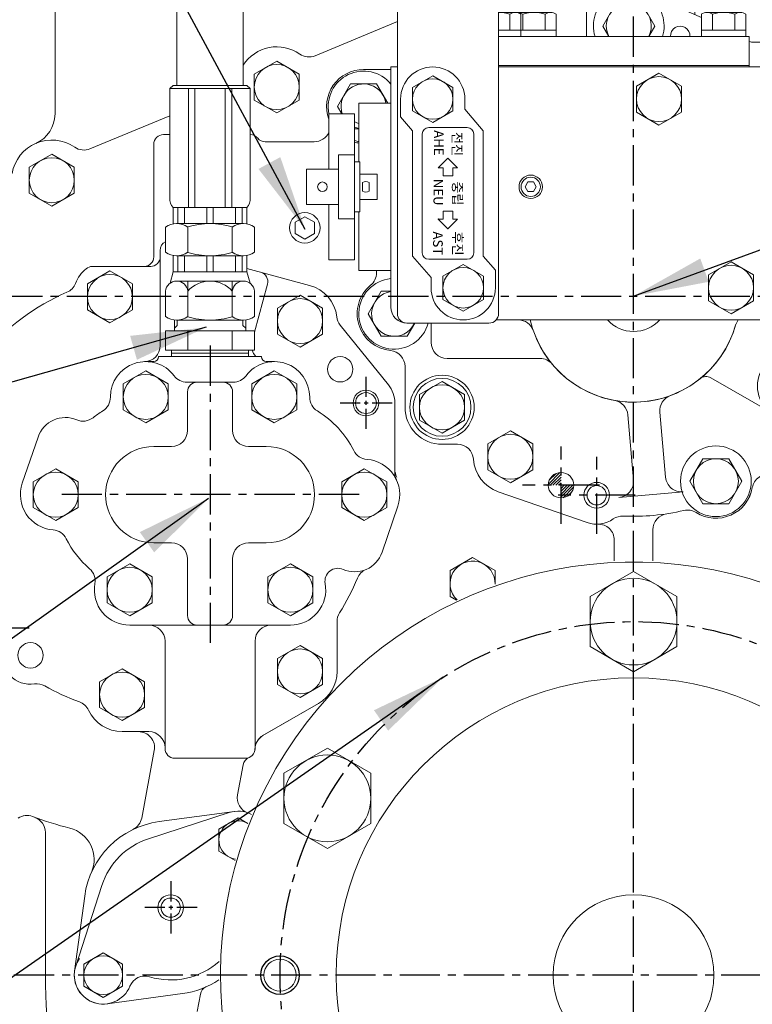
# Model space of a CAD drawing. Extents: x 0 to 4019, y -20 to 2868.
# Drawn here: x 3029 to 3257, y 1094 to 1401 of the extents above; entities that cross this region are included whole.
import ezdxf

# ---------------------------------------------------------------- set-up
doc = ezdxf.new("R2010")
doc.units = 0
doc.header["$LTSCALE"] = 10
doc.header["$MEASUREMENT"] = 0
doc.linetypes.add('CENTER', pattern=[2, 1.25, -0.25, 0.25, -0.25])
doc.layers.get('0').update_dxf_attribs({"linetype": 'CONTINUOUS', "lineweight": 20})
doc.layers.get('DEFPOINTS').update_dxf_attribs({"linetype": 'CONTINUOUS'})
for name, color, linetype in [('1', 1, 'CENTER'), ('4', 4, 'CONTINUOUS'), ('DIM', 6, 'CONTINUOUS')]:
    doc.layers.add(name, color=color, linetype=linetype)
doc.styles.add('GHS', font='romans', dxfattribs={"bigfont": 'ghs'})
doc.dimstyles.new('A1', dxfattribs={"dimtxt": 5, "dimasz": 3.5, "dimexe": 2, "dimexo": 0.7, "dimgap": 2, "dimtad": 1, "dimtoh": 1, "dimdsep": 46, "dimtxsty": 'Standard', "dimcen": 0, "dimclrd": 2, "dimclre": 2, "dimclrt": 6, "dimaunit": 1, "dimadec": 0, "dimazin": 0, "dimtp": 0.02, "dimtfac": 0.65, "dimtdec": 3, "dimtmove": 0, "dimatfit": 3, "dimfxl": 0, "dimtolj": 1, "dimarcsym": 0})

# ---------------------------------------------------------------- blocks, each defined once
blk = doc.blocks.new('*D39')
at = {"layer": 'DEFPOINTS', "color": 0}
for p in [(3220.3, 1738.38), (3220.3, 1595.67), (2945.3, 1340.78)]:
    blk.add_point(p, dxfattribs=at)
at = {"layer": 'DIM', "color": 2, "lineweight": -2}
for p, q in [((2945.3, 1341.48), (2945.3, 1743.38)), ((3220.3, 1596.37), (3220.3, 1743.38)), ((2968.8, 1738.38), (3196.8, 1738.38))]:
    blk.add_line(p, q, dxfattribs=at)
at = {"layer": 'DIM', "color": 2}
for points in [[(2968.8, 1742.29), (2968.8, 1734.46), (2945.3, 1738.38)], [(3196.8, 1742.29), (3196.8, 1734.46), (3220.3, 1738.38)]]:
    blk.add_solid(points, dxfattribs=at)
at = {"layer": 'DIM', "color": 6, "insert": (3082.8, 1758.38), "char_height": 24, "attachment_point": 5, "style": 'GHS'}
blk.add_mtext('\\A1;275', dxfattribs=at)
blk = doc.blocks.new('*D40')
at = {"layer": 'DEFPOINTS', "color": 0}
for p in [(3430.3, 1738.38), (3220.3, 1595.67), (3430.3, 1255.28)]:
    blk.add_point(p, dxfattribs=at)
at = {"layer": 'DIM', "color": 2, "lineweight": -2}
for p, q in [((3220.3, 1596.37), (3220.3, 1743.38)), ((3430.3, 1255.98), (3430.3, 1743.38)), ((3243.8, 1738.38), (3406.8, 1738.38))]:
    blk.add_line(p, q, dxfattribs=at)
at = {"layer": 'DIM', "color": 2}
for points in [[(3243.8, 1742.29), (3243.8, 1734.46), (3220.3, 1738.38)], [(3406.8, 1742.29), (3406.8, 1734.46), (3430.3, 1738.38)]]:
    blk.add_solid(points, dxfattribs=at)
at = {"layer": 'DIM', "color": 6, "insert": (3325.3, 1758.38), "char_height": 24, "attachment_point": 5, "style": 'GHS'}
blk.add_mtext('\\A1;210', dxfattribs=at)
blk = doc.blocks.new('A$C4203')
blk.add_lwpolyline([(12.68, 11.02), (6.38, 14.66), (0.08, 11.02), (0.08, 3.75), (6.38, 0.11), (12.68, 3.75)], close=True)
blk.add_circle((6.38, 7.39), 6.3)
blk = doc.blocks.new('변환밸브그룹')
for p, q in [((9633.65, 242.37), (9701.15, 242.37)), ((9628.65, 217.37), (9628.65, 237.37)), ((9706.15, 22.97), (9706.15, 237.37)), ((9633.58, 228.72), (9669.12, 228.72)), ((9644.95, 228.72), (9644.95, 216.02)), ((9657.75, 228.72), (9657.75, 216.02)), ((9647.45, 223.87), (9655.25, 223.87)), ((9647.45, 223.87), (9647.45, 220.87)), ((9655.25, 223.87), (9655.25, 220.87)), ((9647.45, 220.87), (9655.25, 220.87)), ((9633.58, 216.02), (9669.12, 216.02)), ((9633.65, 212.37), (9660.35, 212.37)), ((9634.05, 212.37), (9660.15, 212.37)), ((9665.15, 207.37), (9665.15, 153.36)), ((9672.84, 126.94), (9666.96, 143.1)), ((9674.65, 116.68), (9674.65, 22.97)), ((9784.15, 109.12), (9784.15, 99.67)), ((9672.65, 24.97), (9672.65, 99.67)), ((9674.65, 99.67), (9672.65, 99.67)), ((9706.15, 100.12), (9784.15, 100.12)), ((9791.15, 99.67), (9791.15, 90.37)), ((9675.65, 89.67), (9675.65, 84.17)), ((9695.65, 89.67), (9695.65, 86.49)), ((9829.65, 90.37), (9791.15, 90.37)), ((9791.15, 90.37), (9791.15, 20.97)), ((9838.1, 90.37), (9829.65, 90.37)), ((9662.7, 88.37), (9672.65, 88.37)), ((9701.4, 79.82), (9695.65, 86.49)), ((9653.35, 67.87), (9653.35, 85.09)), ((9653.35, 85.09), (9661.35, 85.09)), ((9661.35, 39.64), (9661.35, 85.09)), ((9679.4, 79.82), (9675.65, 84.17)), ((9679.4, 79.82), (9679.4, 40.82)), ((9696.4, 80.82), (9684.4, 80.82)), ((9701.4, 79.82), (9701.4, 40.82)), ((9682.4, 78.82), (9682.4, 41.82)), ((9698.4, 78.82), (9698.4, 41.82)), ((9656.35, 52.37), (9656.35, 72.37)), ((9656.35, 72.37), (9661.35, 72.37)), ((9690.4, 71.32), (9687.4, 68.32)), ((9693.4, 68.32), (9690.4, 71.32)), ((9646.35, 67.87), (9656.35, 67.87)), ((9646.35, 56.87), (9646.35, 67.87)), ((9662.95, 70.12), (9661.35, 70.12)), ((9662.95, 54.62), (9662.95, 70.12)), ((9688.9, 68.32), (9687.4, 68.32)), ((9688.9, 68.32), (9688.9, 65.82)), ((9691.9, 68.32), (9691.9, 65.82)), ((9693.4, 68.32), (9691.9, 68.32)), ((9668.35, 66.32), (9662.95, 66.32)), ((9668.35, 58.42), (9668.35, 66.32)), ((9691.9, 65.82), (9688.9, 65.82)), ((9663.8, 63.68), (9663.8, 61.05)), ((9665.9, 63.68), (9665.9, 61.05)), ((9668.35, 58.42), (9662.95, 58.42)), ((9646.35, 56.87), (9656.35, 56.87)), ((9653.35, 39.64), (9653.35, 56.87)), ((9656.35, 52.37), (9661.35, 52.37)), ((9662.95, 54.62), (9661.35, 54.62)), ((9690.4, 49.32), (9687.4, 52.32)), ((9688.9, 52.32), (9687.4, 52.32)), ((9688.9, 52.32), (9688.9, 54.82)), ((9691.9, 54.82), (9688.9, 54.82)), ((9693.4, 52.32), (9690.4, 49.32)), ((9691.9, 52.32), (9691.9, 54.82)), ((9693.4, 52.32), (9691.9, 52.32)), ((9685.15, 34.15), (9679.4, 40.82)), ((9705.15, 36.47), (9701.4, 40.82)), ((9653.35, 39.64), (9661.35, 39.64)), ((9696.4, 39.82), (9684.4, 39.82)), ((9662.7, 36.37), (9672.65, 36.37)), ((9685.15, 30.97), (9685.15, 34.15)), ((9705.15, 30.97), (9705.15, 36.47)), ((9838.1, 36.37), (9829.65, 36.37)), ((9677.65, 19.97), (9701.15, 19.97)), ((9677.65, 19.97), (9703.15, 19.97))]:
    blk.add_line(p, q)
at = {"ltscale": 0.5}
for p, q in [((9638.05, 226.83), (9638.05, 222.97)), ((9639.25, 226.83), (9639.25, 222.97)), ((9663.45, 226.83), (9663.45, 222.97)), ((9664.65, 226.83), (9664.65, 222.97)), ((9634.19, 222.97), (9638.05, 222.97)), ((9634.19, 221.77), (9638.05, 221.77)), ((9638.05, 221.77), (9638.05, 217.91)), ((9639.25, 222.97), (9643.11, 222.97)), ((9639.25, 221.77), (9639.25, 217.91)), ((9639.25, 221.77), (9643.11, 221.77)), ((9659.59, 222.97), (9663.45, 222.97)), ((9659.59, 221.77), (9663.45, 221.77)), ((9663.45, 221.77), (9663.45, 217.91)), ((9664.65, 222.97), (9668.51, 222.97)), ((9664.65, 221.77), (9668.51, 221.77)), ((9664.65, 221.77), (9664.65, 217.91))]:
    blk.add_line(p, q, dxfattribs=at)
at = {"ltscale": 15}
for p, q in [((9711.34, 116.62), (9706.15, 116.62)), ((9722.34, 116.62), (9711.95, 116.62)), ((9781.34, 116.62), (9770.95, 116.62)), ((9709.61, 116.11), (9709.61, 111.12)), ((9713.08, 116.07), (9713.08, 109.12)), ((9713.68, 116.07), (9713.68, 111.12)), ((9720.61, 116.11), (9720.61, 111.12)), ((9724.08, 116.07), (9724.08, 109.12)), ((9769.22, 116.07), (9769.22, 109.12)), ((9772.68, 116.07), (9772.68, 111.12)), ((9779.61, 116.11), (9779.61, 111.12)), ((9783.08, 116.07), (9783.08, 109.12)), ((9713.08, 111.12), (9706.15, 111.12)), ((9724.08, 111.12), (9713.08, 111.12)), ((9783.08, 111.12), (9769.22, 111.12)), ((9706.15, 109.12), (9784.15, 109.12)), ((9706.15, 99.67), (9791.15, 99.67)), ((9829.65, 20.97), (9829.65, 90.37)), ((9830.1, 36.37), (9830.1, 90.37)), ((9838.1, 36.37), (9838.1, 90.37)), ((9662.7, 70.12), (9662.7, 88.37)), ((9845.05, 87.29), (9838.1, 87.29)), ((9840.1, 73.44), (9840.1, 87.29)), ((9845.05, 83.83), (9840.1, 83.83)), ((9845.6, 75.17), (9845.6, 85.56)), ((9845.09, 76.9), (9840.1, 76.9)), ((9845.05, 73.44), (9838.1, 73.44)), ((9662.7, 36.37), (9662.7, 54.62)), ((9845.05, 51.29), (9838.1, 51.29)), ((9840.1, 37.44), (9840.1, 51.29)), ((9845.6, 39.17), (9845.6, 49.56)), ((9845.05, 47.83), (9840.1, 47.83)), ((9845.09, 40.9), (9840.1, 40.9)), ((9845.05, 37.44), (9838.1, 37.44)), ((9705.38, 20.97), (9829.65, 20.97))]:
    blk.add_line(p, q, dxfattribs=at)
for points in [[(9763.05, 93.71), (9756.05, 97.75), (9749.05, 93.71), (9749.05, 85.62), (9756.05, 81.58), (9763.05, 85.62)], [(9715.28, 63.87), (9714.42, 62.37), (9715.28, 60.87), (9717.01, 60.87), (9717.88, 62.37), (9717.01, 63.87)], [(9785.45, 35.01), (9778.45, 39.05), (9771.45, 35.01), (9771.45, 26.92), (9778.45, 22.88), (9785.45, 26.92)]]:
    blk.add_lwpolyline(points, close=True)
for centre, radius in [((9638.65, 222.37), 4.5), ((9664.05, 222.37), 4.5), ((9756.05, 89.67), 7), ((9716.15, 62.37), 3.65), ((9716.15, 62.37), 3), ((9778.45, 30.97), 7)]:
    blk.add_circle(centre, radius)
blk.add_circle((9651.35, 62.37), 1.5, dxfattribs=at)
for centre, radius, start, end in [((9633.65, 237.37), 5, 90, 180), ((9701.15, 237.37), 5, 0, 90), ((9649.35, 222.37), 17, 158.0665, 201.9335), ((9653.35, 222.37), 17, 338.0665, 21.9335), ((9633.65, 217.37), 5, 180, 270), ((9660.15, 207.37), 5, 0, 90), ((9695.15, 153.36), 30, 180, 200), ((9644.65, 116.68), 30, 0, 20), ((9685.65, 89.67), 10, 360, 180), ((9684.4, 78.82), 2, 90, 180), ((9696.4, 78.82), 2, 0, 90), ((9664.85, 62.37), 1.68, 51.3302, 128.6698), ((9664.85, 62.37), 1.68, 231.3302, 308.6698), ((9684.4, 41.82), 2, 180, 270), ((9696.4, 41.82), 2, 270, 0), ((9695.15, 30.97), 10, 180, 0), ((9677.65, 24.97), 5, 180, 270), ((9677.65, 22.97), 3, 180, 270), ((9703.15, 22.97), 3, 270, 0)]:
    blk.add_arc(centre, radius, start, end)
for centre, radius, start, end in [((9706.15, 104.62), 12, 73.2213, 90.0014), ((9711.34, 113.62), 3, 54.7356, 125.2644), ((9711.95, 113.62), 3, 54.7356, 95.813), ((9717.15, 104.62), 12, 73.2213, 106.7787), ((9722.34, 113.62), 3, 54.7356, 125.2644), ((9770.95, 113.62), 3, 54.7356, 125.2644), ((9776.15, 104.62), 12, 73.2213, 106.7787), ((9781.34, 113.62), 3, 54.7356, 125.2644), ((9842.6, 85.56), 3, 324.7356, 35.2644), ((9833.6, 80.37), 12, 343.2213, 16.7787), ((9842.6, 75.17), 3, 324.7356, 35.2644), ((9842.6, 49.56), 3, 324.7356, 35.2644), ((9833.6, 44.37), 12, 343.2213, 16.7787), ((9842.6, 39.17), 3, 324.7356, 35.2644)]:
    blk.add_arc(centre, radius, start, end, dxfattribs=at)
at = {"color": 0, "linetype": 'ByBlock'}
for p in [(9687.4, 52.32), (9687.4, 52.32), (9690.4, 49.32)]:
    blk.add_point(p, dxfattribs=at)
at = {"layer": '1'}
for p, q in [((9638.65, 231.7), (9638.65, 213.03)), ((9664.05, 231.7), (9664.05, 213.03)), ((9627.89, 222.37), (9674.41, 222.37))]:
    blk.add_line(p, q, dxfattribs=at)
for p in [(9679.27, 82.28), (9688.77, 23.58)]:
    blk.add_blockref('A$C4203', p)
at = {"style": 'GHS'}
for s, p in [('AHE', (9686.06, 79.97)), ('전진', (9691.74, 79.43)), ('NEU', (9685.9, 64.86)), ('중립', (9691.89, 64.09)), ('AST', (9685.77, 48.48)), ('후진', (9691.93, 48.5))]:
    blk.add_text(s, height=3, rotation=270, dxfattribs=at).set_placement(p)
blk = doc.blocks.new('밸브홀더그룹')
for p, q in [((-67.6, 159.6), (-40.3, 159.6)), ((-40.3, 159.6), (-40.3, 138.35)), ((-27.1, 153.1), (-35.3, 153.1)), ((-22.48, 152.13), (-4.53, 144.25)), ((11.7, 136.6), (23.1, 136.6)), ((-109.6, 128.1), (-101.1, 128.1)), ((49.4, 126.6), (49.4, 120.6)), ((49.87, 126.6), (75.4, 126.6)), ((75.4, 126.6), (75.4, 120.6)), ((64.35, 117.6), (102.4, 117.6)), ((102.4, 117.6), (102.4, 63.6)), ((102.4, 117.6), (108.35, 117.6)), ((102.4, 117.6), (102.4, 63.6)), ((82.4, 114.6), (82.4, 104.6)), ((116.89, 115.37), (111.35, 115.37)), ((111.35, 103.83), (111.35, 115.37)), ((111.35, 114.6), (111.35, 66.6)), ((113.35, 103.83), (113.35, 115.37)), ((117.35, 105.27), (117.35, 113.93)), ((116.92, 112.49), (113.35, 112.49)), ((116.92, 106.71), (113.35, 106.71)), ((64.35, 102.6), (79.4, 102.6)), ((84.4, 102.6), (102.4, 102.6)), ((116.89, 103.83), (111.35, 103.83)), ((71.84, 78.6), (79.4, 78.6)), ((82.4, 76.6), (82.4, 66.6)), ((84.4, 78.6), (102.4, 78.6)), ((116.89, 77.37), (111.35, 77.37)), ((111.35, 65.83), (111.35, 77.37)), ((113.35, 65.83), (113.35, 77.37)), ((116.92, 74.49), (113.35, 74.49)), ((117.35, 67.27), (117.35, 75.93)), ((116.92, 68.71), (113.35, 68.71)), ((-105.6, 65.6), (-105.6, 64.83)), ((116.89, 65.83), (111.35, 65.83)), ((55.9, 63.6), (102.4, 63.6)), ((102.4, 63.6), (108.35, 63.6)), ((-88.6, 49.2), (-88.6, 43.2)), ((-68.36, 50.2), (-33.74, 50.2)), ((-17.46, 50.2), (6.96, 50.2)), ((48.4, 49.9), (48.4, 50.2)), ((16.87, 44.63), (34.22, 34.61)), ((18.31, 43.65), (18.31, 43.65)), ((-83.6, 38.2), (-54.73, 38.2)), ((-96.7, 23), (-96.7, 35.68)), ((-1.53, 32.15), (24.22, 17.29)), ((-17.42, 21.51), (-15.65, 1.25)), ((-27.39, 20.64), (-25.61, 0.38)), ((-85.2, 11.5), (-80.41, 11.5)), ((-67.72, -3.24), (-40.03, -12.85)), ((-30.16, -5.04), (-10.23, -3.29)), ((-30.16, -5.04), (-30.16, -5.04)), ((-10.23, -3.29), (-10.23, -3.29))]:
    blk.add_line(p, q)
for points in [[(-20.89, 138.35), (-19.02, 141.6), (-23.06, 148.6), (-31.14, 148.6), (-35.18, 141.6), (-33.31, 138.35)], [(-102.09, 117.6), (-105.56, 123.6), (-113.64, 123.6), (-117.68, 116.6), (-116.37, 114.33)], [(-112.4, 109.6), (-111.05, 109.6)], [(-101.1, 59.1), (-104.14, 59.1), (-108.18, 52.1), (-104.14, 45.1), (-96.06, 45.1), (-93.69, 49.2)], [(28.99, 50.2), (28.82, 49.9), (32.86, 42.9), (40.94, 42.9), (44.98, 49.9), (44.81, 50.2)]]:
    blk.add_lwpolyline(points)
for points in [[(31.36, 137.6), (27.32, 130.6), (31.36, 123.6), (39.44, 123.6), (43.48, 130.6), (39.44, 137.6)], [(29.9, 33.64), (22.9, 37.68), (15.9, 33.64), (15.9, 25.56), (22.9, 21.52), (29.9, 25.56)], [(-78.2, 27.04), (-85.2, 31.08), (-92.2, 27.04), (-92.2, 18.96), (-85.2, 14.92), (-78.2, 18.96)], [(-4.04, 7), (-8.08, 0), (-4.04, -7), (4.04, -7), (8.08, 0), (4.04, 7)]]:
    blk.add_lwpolyline(points, close=True)
for centre, radius in [((35.4, 130.6), 11), ((35.4, 130.6), 7), ((22.9, 29.6), 10), ((22.9, 29.6), 9), ((22.9, 29.6), 7), ((-85.2, 23), 10), ((-85.2, 23), 9), ((-85.2, 23), 7), ((0, 0), 11), ((0, 0), 7), ((-48.18, -1.22), 3.95), ((-37.08, -4.35), 3)]:
    blk.add_circle(centre, radius)
for centre, radius, start, end in [((-35.3, 158.1), 5, 180, 270), ((-27.1, 141.6), 11, 342.8152, 197.1848), ((-27.1, 141.6), 11.5, 66.2997, 90), ((-27.1, 141.6), 7, 332.336, 207.664), ((-11.1, 138.6), 3, 355.2198, 184.7802), ((35.4, 130.6), 11.5, 356.0454, 138.1897), ((23.1, 141.6), 5, 270, 318.1897), ((11.7, 141.6), 5, 254.9577, 270), ((49.87, 129.6), 3, 176.0454, 270), ((-109.6, 116.6), 11.5, 90, 200.0802), ((-109.6, 116.6), 11, 39.4006, 191.9196), ((-109.6, 116.6), 7, 8.2132, 198.939), ((46.4, 120.6), 3, 340.5288, 0), ((78.4, 120.6), 3, 180, 270), ((85.4, 114.6), 3, 90, 180), ((108.35, 114.6), 3, 0, 90), ((114.85, 113.93), 2.5, 324.7356, 35.2644), ((-109.6, 116.6), 5.5, 239.3852, 254.7141), ((107.35, 109.6), 10, 343.2213, 16.7787), ((-109.6, 116.6), 7, 246.4134, 258.045), ((-109.6, 116.6), 11, 255.2482, 262.4253), ((-109.6, 116.6), 11.5, 255.9032, 262.7565), ((79.4, 105.6), 3, 270, 0), ((84.4, 104.6), 2, 180, 270), ((114.85, 105.27), 2.5, 324.7356, 35.2644), ((79.4, 75.6), 3, 0, 90), ((84.4, 76.6), 2, 90, 180), ((114.85, 75.93), 2.5, 324.7356, 35.2644), ((107.35, 71.6), 10, 343.2213, 16.7787), ((114.85, 67.27), 2.5, 324.7356, 35.2644), ((-110.6, 64.83), 5, 309.5212, 0), ((85.4, 66.6), 3, 180, 270), ((108.35, 66.6), 3, 270, 0), ((-100.1, 52.1), 11, 95.2159, 344.7141), ((-100.1, 52.1), 11.5, 129.5212, 264.4353), ((-100.1, 52.1), 7, 98.2132, 335.5257), ((-61.52, 45.2), 5, 19.0453, 90), ((-25.6, 57.6), 11, 222.2779, 317.7221), ((10.94, 47.18), 5, 142.7869, 164.0789), ((36.9, 49.9), 11, 178.4372, 1.5628), ((36.9, 49.9), 7, 177.5437, 2.4563), ((36.9, 49.9), 11.5, 297.0566, 0), ((-25.6, 57.6), 33, 199.0453, 344.0789), ((-83.6, 43.2), 5, 180, 270), ((-101.7, 35.68), 5, 0, 84.4353), ((-54.73, 33.2), 5, 39.949, 90), ((44.41, 35.21), 5, 117.0566, 162.2609), ((-25.6, 57.6), 68.5, 304.7149, 342.2609), ((-25.6, 57.6), 33, 290.2575, 294.5381), ((-32.37, 20.21), 5, 5, 79.7425), ((-12.44, 21.95), 5, 110.2575, 185), ((-85.2, 23), 11.5, 179.9909, 270), ((-80.41, 6.5), 5, 3.8922, 90), ((-63.95, 7.62), 11.5, 183.8922, 250.8635), ((-30.59, -0.05), 5, 275, 5), ((-10.67, 1.69), 5, 185, 275), ((16.26, -2.82), 5, 124.7149, 170.1711), ((0, 0), 11.5, 237.7539, 350.1711), ((-25.6, 57.6), 68.5, 267.3088, 283.21), ((-8.8, -13.96), 5, 57.7539, 103.21), ((-37.08, -4.35), 9, 250.8635, 304.9942), ((-29.05, -15.82), 5, 87.3088, 124.9942)]:
    blk.add_arc(centre, radius, start, end)
at = {"ltscale": 15}
for centre, radius, start, end in [((19.37, 48.96), 5, 165.6206, 240.0013), ((31.72, 30.28), 5, 334.5175, 60.0013), ((-3.03, 29.56), 3, 60.0013, 128.8329), ((26.72, 21.62), 5, 240.0013, 325.4852)]:
    blk.add_arc(centre, radius, start, end, dxfattribs=at)
blk = doc.blocks.new('압력계(조합도 정면)')
h = blk.add_hatch()
h.set_pattern_fill('ANSI31', color=256, angle=360, style=0)
h.set_pattern_definition([(45, (-3223.84315, -1441.63362), (-0.0883883476, 0.0883883476), [])])
edge = h.paths.add_edge_path(flags=16)
edge.add_ellipse((-0.5, 109.08), major_axis=(-0.835, -0.835), ratio=0.676195, start_angle=0, end_angle=360)
edge = h.paths.add_edge_path()
edge.add_line((0.24, 111.05), (5.15, 116.44))
edge.add_line((5.15, 116.44), (6.9, 114.69))
edge.add_line((6.9, 114.69), (1.2, 109.48))
edge.add_ellipse((-0.81, 109.03), major_axis=(-1.71, -1.71), ratio=0.653578, start_angle=35.9811, end_angle=136.0377, ccw=False)
edge.add_line((-1.53, 106.99), (-13.18, 96.36))
edge.add_line((-13.18, 96.36), (-2.78, 107.75))
edge.add_ellipse((-0.81, 109.03), major_axis=(-1.71, -1.71), ratio=0.653578, start_angle=-153.8358, end_angle=-18.1831, ccw=False)
h = blk.add_hatch()
h.set_pattern_fill('ANSI31', color=256, angle=357.5254, style=0)
h.set_pattern_definition([(42.5253558, (-3223.84315, -1441.63362), (-0.084489552, 0.092122286), [])])
edge = h.paths.add_edge_path()
edge.add_ellipse((-0.55, 109.08), major_axis=(-0.425, -0.425), ratio=0.687222, start_angle=0, end_angle=360)
for p, q in [((-7.23, 124.16), (-5.49, 118.81)), ((-2.73, 125.14), (-2.15, 119.55)), ((1.86, 125.17), (1.28, 119.58)), ((6.37, 124.24), (4.63, 118.89)), ((-15.12, 119.54), (-11.36, 115.36)), ((-11.42, 122.26), (-8.6, 117.39)), ((10.58, 122.4), (7.77, 117.53)), ((14.32, 119.72), (10.56, 115.54)), ((0.24, 111.05), (5.15, 116.44)), ((5.15, 116.44), (6.9, 114.69)), ((1.2, 109.48), (6.9, 114.69)), ((-36.5, 108.04), (-36.5, 96.36)), ((-13.18, 96.36), (-2.78, 107.75)), ((35.49, 107.67), (35.49, 96.35)), ((-13.18, 96.36), (-1.53, 106.99)), ((-32, 77.54), (-32, 90.19)), ((31, 77.54), (31, 90.19)), ((-7.5, 75.2), (6.5, 75.2)), ((-7.5, 72.67), (-7.5, 75.2)), ((3.35, 73.54), (-4.35, 73.54)), ((6.5, 72.67), (6.5, 75.2)), ((-8, 67.19), (-8, 72.35)), ((-0.5, 72.35), (-0.5, 67.19)), ((7, 67.19), (7, 72.35)), ((-12.5, 59.1), (-12.5, 66.46)), ((-12.5, 32), (-12.5, 66.46)), ((11.5, 66), (-12.5, 66)), ((11.5, 66), (-12.5, 66)), ((11.5, 32), (11.5, 66.46)), ((-3.39, 42), (-1.94, 44.5)), ((0.94, 44.5), (-1.94, 44.5)), ((0.94, 44.5), (2.39, 42)), ((-3.39, 42), (-1.94, 39.5)), ((0.94, 39.5), (2.39, 42)), ((0.94, 39.5), (-1.94, 39.5)), ((11.5, 32), (-12.5, 32)), ((-9.5, 28), (-9.5, 32)), ((8.5, 28), (8.5, 32)), ((-14.36, 28), (13.36, 28)), ((-14.36, 28), (-14.36, 19.27)), ((7.5, 29), (-8.5, 29)), ((-7.43, 28), (-7.43, 16.23)), ((6.43, 28), (6.43, 16.94)), ((13.36, 28), (13.36, 7.7))]:
    blk.add_line(p, q)
at = {"color": 4}
for p, q in [((-8.5, 29), (-9.5, 30.73)), ((7.5, 29), (8.5, 30.73)), ((-8.5, 28), (-8.5, 29)), ((7.5, 28), (7.5, 29))]:
    blk.add_line(p, q, dxfattribs=at)
for radius in [4.75, 4]:
    blk.add_circle((-0.5, 42), radius)
for centre, radius, start, end in [((-33.5, 96.36), 3, 180, 215.7989), ((32.49, 96.35), 3, 324.1775, 0), ((-29, 77.54), 3, 180, 229.6975), ((28, 77.54), 3, 310.3025, 0), ((-4.25, 67.05), 6.5, 54.7407, 125.2593), ((3.25, 67.05), 6.5, 54.7407, 125.2593), ((-4.25, 72.5), 6.5, 234.7407, 305.2593), ((3.25, 72.5), 6.5, 234.7407, 305.2593)]:
    blk.add_arc(centre, radius, start, end)
for centre, major_axis, ratio in [((-0.5, 108.14), (36, 0), 0.694462), ((-0.5, 108.54), (30.78, 0), 0.701654), ((-0.5, 108.79), (26.95, 0), 0.73656), ((-0.5, 109.08), (-0.835, -0.835), 0.676195), ((-0.55, 109.08), (-0.425, -0.425), 0.687222)]:
    blk.add_ellipse(centre, major_axis=major_axis, ratio=ratio)
for start_param, end_param in [(-2.68494, -0.317354), (0.627989, 2.374306)]:
    blk.add_ellipse((-0.81, 109.03), major_axis=(-1.71, -1.71), ratio=0.653578, start_param=start_param, end_param=end_param)
for points, weights, knots in [([(-35.93, 94.6), (-32.92, 90.43), (-28.24, 87.17), (-27.28, 86.51), (-26.26, 85.89), (-20.56, 82.43), (-13.49, 80.69), (-7.18, 79.14), (-0.5, 79.14), (8.37, 79.14), (16.4, 81.82), (22.45, 83.85), (27.24, 87.17), (31.92, 90.42), (34.93, 94.59)], [0.997854664371, 0.988155426395, 1.00307488032, 0.996541852411, 0.991162126868, 0.962149842231, 0.966679391418, 0.970759042964, 1.00204834628, 0.960358743559, 0.965682073066, 0.969733970595, 1.00102338725, 0.985756740018, 0.994996657489], [1.825111, 1.825111, 1.825111, 2.132635, 2.132635, 2.202503, 2.202503, 2.579296, 2.579296, 2.918664, 2.918664, 3.364521, 3.364521, 3.703889, 3.703889, 4.010323, 4.010323, 4.010323]), ([(-10.24, 66), (-13.94, 66.67), (-17.4, 67.82), (-23.45, 69.85), (-28.24, 73.17), (-29.66, 74.16), (-30.94, 75.25)], [0.969855195922, 0.963382618859, 0.965682073066, 0.969733970595, 1.00102338725, 0.996329707237, 0.993952472545], [3.1719297, 3.1719297, 3.1719297, 3.3645212, 3.3645212, 3.7038891, 3.7038891, 3.7981011, 3.7981011, 3.7981011]), ([(9.24, 66), (12.94, 66.67), (16.4, 67.82), (22.45, 69.85), (27.24, 73.17), (28.66, 74.16), (29.94, 75.25)], [0.969855195922, 0.963382618859, 0.965682073066, 0.969733970595, 1.00102338725, 0.996329707237, 0.993952472545], [3.1719297, 3.1719297, 3.1719297, 3.3645212, 3.3645212, 3.7038891, 3.7038891, 3.7981011, 3.7981011, 3.7981011])]:
    blk.add_rational_spline(points, weights, degree=2, knots=knots)
at = {"layer": '1', "ltscale": 0.5}
for p, q in [((-0.5, 34.51), (-0.5, 49.49)), ((6.99, 42), (-7.99, 42)), ((6.99, 42), (-7.99, 42))]:
    blk.add_line(p, q, dxfattribs=at)
blk = doc.blocks.new('D280H 밸브홀더밸브그룹')
h = blk.add_hatch()
h.set_pattern_fill('ANSI31', color=14, scale=5)
h.set_pattern_definition([(45, (-9064.3213, 15615.2213), (-0.441941738, 0.441941738), [])])
h.paths.add_polyline_path([(9858, -221.37, 0.414214), (9854.05, -225.32), (9858, -225.32)])
h.paths.add_polyline_path([(9861.95, -225.32), (9858, -225.32), (9858, -228.45), (9860.41, -228.45, 0.232757)])
h.paths.add_polyline_path([(9860.41, -228.45), (9858, -228.45), (9858, -229.27, 0.1655)])
for p, q in [((9863.57, -56.7), (9840.19, -56.7)), ((9844.08, -64.59), (9844.08, -58.7)), ((9859.67, -64.56), (9859.67, -58.7)), ((9867.47, -64.7), (9867.47, -58.7)), ((9867.47, -64.7), (9838.58, -64.7))]:
    blk.add_line(p, q)
blk.add_lwpolyline([(9849.23, -212.44), (9842.23, -208.4), (9835.23, -212.44), (9835.23, -220.52), (9842.23, -224.56), (9849.23, -220.52)], close=True)
blk.add_circle((9842.23, -216.48), 7)
at = {"color": 4}
blk.add_circle((9869.1, -228.45), 4, dxfattribs=at)
for centre, radius, start, end in [((9840.19, -61.5), 4.8, 35.6662, 109.5941), ((9851.88, -72.89), 16.19, 61.2168, 118.7832), ((9863.57, -61.5), 4.8, 35.6662, 144.3338)]:
    blk.add_arc(centre, radius, start, end)
at = {"layer": '1', "linetype": 'CENTER'}
for p, q in [((9858, -237.32), (9858, -213.32)), ((9869.1, -240.45), (9869.1, -216.45)), ((9870, -225.32), (9846, -225.32)), ((9881.1, -228.45), (9857.1, -228.45))]:
    blk.add_line(p, q, dxfattribs=at)
for name, p in [('변환밸브그룹', (132.43, -194.87)), ('압력계(조합도 정면)', (9907.08, -95.2)), ('밸브홀더그룹', (9906.18, -224.1))]:
    blk.add_blockref(name, p)

msp = doc.modelspace()

# ---------------------------------------------------------------- linework, layer by layer
for p, q in [((3078.2266, 1380.0785), (3078.2266, 1516.2998)), ((3098.8266, 1380.0785), (3098.8266, 1516.2998)), ((3040.2966, 1371.2025), (3040.2966, 1423.2809)), ((3121.2046, 1389.3249), (3146.7966, 1399.9152)), ((3146.7966, 1399.9152), (3121.2046, 1389.3249)), ((3102.2966, 1383.6224), (3109.2966, 1387.6638)), ((3116.2966, 1383.6224), (3109.2966, 1387.6638)), ((3102.2966, 1375.5395), (3102.2966, 1383.6224)), ((3116.2966, 1375.5395), (3116.2966, 1383.6224)), ((3077.0266, 1380.0785), (3076.0266, 1379.0785)), ((3076.0266, 1345.0785), (3076.0266, 1379.0785)), ((3101.0266, 1379.0785), (3076.0266, 1379.0785)), ((3100.0266, 1380.0785), (3077.0266, 1380.0785)), ((3081.7909, 1342.0785), (3081.7909, 1379.0785)), ((3083.7909, 1342.0785), (3083.7909, 1379.0785)), ((3093.2622, 1342.0785), (3093.2622, 1379.0785)), ((3095.2622, 1342.0785), (3095.2622, 1379.0785)), ((3101.0266, 1379.0785), (3100.0266, 1380.0785)), ((3101.0266, 1345.0785), (3101.0266, 1379.0785)), ((3109.2966, 1371.498), (3102.2966, 1375.5395)), ((3109.2966, 1371.498), (3116.2966, 1375.5395)), ((3076.0266, 1370.6296), (3051.1748, 1360.3456)), ((3074.0266, 1364.7609), (3076.0266, 1364.7609)), ((3071.0266, 1361.7609), (3071.0266, 1326.5309)), ((3105.6942, 1362.5309), (3120.9261, 1362.5309)), ((3032.2966, 1354.6224), (3039.2966, 1358.6638)), ((3046.2966, 1354.6224), (3039.2966, 1358.6638)), ((3032.2966, 1346.5395), (3032.2966, 1354.6224)), ((3046.2966, 1346.5395), (3046.2966, 1354.6224)), ((3039.2966, 1342.498), (3032.2966, 1346.5395)), ((3039.2966, 1342.498), (3046.2966, 1346.5395)), ((3100.0266, 1342.0785), (3077.0266, 1342.0785)), ((3077.0266, 1336.9754), (3077.0266, 1342.0785)), ((3078.5533, 1337.0785), (3078.5533, 1342.0785)), ((3080.5533, 1337.0785), (3080.5533, 1342.0785)), ((3087.5266, 1337.0785), (3087.5266, 1342.0785)), ((3089.5266, 1337.0785), (3089.5266, 1342.0785)), ((3096.4999, 1337.0785), (3096.4999, 1342.0785)), ((3098.4999, 1337.0785), (3098.4999, 1342.0785)), ((3100.0266, 1336.9754), (3100.0266, 1342.0785)), ((3115.0266, 1337.493), (3118.0266, 1339.225)), ((3121.0266, 1337.493), (3118.0266, 1339.225)), ((3074.6702, 1328.1796), (3074.6702, 1335.9775)), ((3098.9189, 1337.0785), (3078.1343, 1337.0785)), ((3098.9189, 1337.0785), (3078.1343, 1337.0785)), ((3098.9189, 1337.0785), (3078.1343, 1337.0785)), ((3081.5984, 1328.1003), (3081.5984, 1336.0568)), ((3095.4548, 1334.5474), (3095.4548, 1336.0568)), ((3095.4548, 1328.1003), (3095.4548, 1336.0568)), ((3102.383, 1328.1796), (3102.383, 1335.9775)), ((3115.0266, 1334.0289), (3115.0266, 1337.493)), ((3121.0266, 1334.0289), (3121.0266, 1337.493)), ((3118.0266, 1332.2968), (3115.0266, 1334.0289)), ((3118.0266, 1332.2968), (3121.0266, 1334.0289)), ((3073.0266, 1299.1531), (3073.0266, 1328.7609)), ((3077.0266, 1327.1817), (3077.0266, 1322.0785)), ((3088.5266, 1327.0785), (3078.1343, 1327.0785)), ((3078.5533, 1327.0785), (3078.5533, 1322.0785)), ((3080.5533, 1327.0785), (3080.5533, 1322.0785)), ((3087.5266, 1327.0785), (3087.5266, 1322.0785)), ((3088.5266, 1327.0785), (3098.9189, 1327.0785)), ((3089.5266, 1327.0785), (3089.5266, 1322.0785)), ((3096.4999, 1327.0785), (3096.4999, 1322.0785)), ((3098.4999, 1327.0785), (3098.4999, 1322.0785)), ((3100.0266, 1327.1817), (3100.0266, 1322.0785)), ((3051.9093, 1323.7609), (3070.1105, 1323.7609)), ((3050.3866, 1318.3024), (3057.3866, 1322.3438)), ((3064.3866, 1318.3024), (3057.3866, 1322.3438)), ((3077.0266, 1322.0785), (3076.0799, 1318.5457)), ((3100.0266, 1322.0785), (3077.0266, 1322.0785)), ((3100.0266, 1323.0878), (3119.503, 1317.8691)), ((3100.0266, 1322.0785), (3100.9732, 1318.5457)), ((3050.3866, 1310.2195), (3050.3866, 1318.3024)), ((3064.3866, 1310.2195), (3064.3866, 1318.3024)), ((3098.9189, 1319.2165), (3078.1343, 1319.2165)), ((3081.5984, 1319.2165), (3081.5984, 1308.1796)), ((3095.4548, 1319.2165), (3095.4548, 1308.1796)), ((3074.6702, 1316.0785), (3074.6702, 1308.1796)), ((3102.383, 1316.0785), (3102.383, 1308.1796)), ((3109.5266, 1310.8024), (3116.5266, 1314.8438)), ((3123.5266, 1310.8024), (3116.5266, 1314.8438)), ((3057.3866, 1306.178), (3050.3866, 1310.2195)), ((3057.3866, 1306.178), (3064.3866, 1310.2195)), ((3109.5266, 1302.7195), (3109.5266, 1310.8024)), ((3123.5266, 1302.7195), (3123.5266, 1310.8024)), ((3077.4266, 1303.7609), (3077.4266, 1307.1204)), ((3098.9189, 1307.0785), (3078.1343, 1307.0785)), ((3099.6266, 1303.7609), (3099.6266, 1307.1204)), ((3129.0244, 1305.5234), (3144.0327, 1286.9102)), ((3074.6702, 1303.7609), (3102.383, 1303.7609)), ((3074.6702, 1297.7609), (3074.6702, 1303.7609)), ((3081.5984, 1297.7609), (3081.5984, 1303.7609)), ((3095.4548, 1297.7609), (3095.4548, 1303.7609)), ((3102.383, 1297.7609), (3102.383, 1303.7609)), ((3116.5266, 1298.678), (3109.5266, 1302.7195)), ((3116.5266, 1298.678), (3123.5266, 1302.7195)), ((3072.5266, 1295.7609), (3104.5266, 1295.7609)), ((3072.5266, 1295.7609), (3104.5266, 1295.7609)), ((3102.383, 1297.7609), (3074.6702, 1297.7609)), ((3076.5266, 1296.7609), (3076.5266, 1297.7609)), ((3100.5266, 1296.7609), (3076.5266, 1296.7609)), ((3076.5266, 1296.7609), (3076.5266, 1295.7609)), ((3076.5266, 1296.7609), (3076.5266, 1295.7609)), ((3076.5266, 1295.7609), (3100.5266, 1295.7609)), ((3100.5266, 1296.7609), (3100.5266, 1297.7609)), ((3100.5266, 1296.7609), (3100.5266, 1295.7609)), ((3068.306, 1294.1609), (3071.0266, 1294.1609)), ((3106.0266, 1294.1609), (3108.5266, 1294.1609)), ((3061.5266, 1287.2024), (3068.5266, 1291.2438)), ((3075.5266, 1287.2024), (3068.5266, 1291.2438)), ((3101.5266, 1287.2024), (3108.5266, 1291.2438)), ((3115.5266, 1287.2024), (3108.5266, 1291.2438)), ((3061.5266, 1279.1195), (3061.5266, 1287.2024)), ((3075.5266, 1279.1195), (3075.5266, 1287.2024)), ((3081.3266, 1287.7609), (3095.7266, 1287.7609)), ((3101.5266, 1279.1195), (3101.5266, 1287.2024)), ((3115.5266, 1279.1195), (3115.5266, 1287.2024)), ((3081.5266, 1272.7609), (3081.5266, 1284.7609)), ((3095.5266, 1272.7609), (3095.5266, 1284.7609)), ((3146.0266, 1281.2609), (3146.0266, 1259.5248)), ((3146.0266, 1281.2609), (3146.0266, 1260.6349)), ((3068.5266, 1275.078), (3061.5266, 1279.1195)), ((3068.5266, 1275.078), (3075.5266, 1279.1195)), ((3108.5266, 1275.078), (3101.5266, 1279.1195)), ((3108.5266, 1275.078), (3115.5266, 1279.1195)), ((3030.1148, 1256.3099), (3035.0079, 1270.6647)), ((3076.5266, 1267.7609), (3071.0266, 1267.7609)), ((3100.5266, 1267.7609), (3106.0266, 1267.7609)), ((3106.0266, 1267.7609), (3100.5266, 1267.7609)), ((3033.5266, 1256.8024), (3040.5266, 1260.8438)), ((3047.5266, 1256.8024), (3040.5266, 1260.8438)), ((3129.5266, 1256.8024), (3136.5266, 1260.8438)), ((3143.5266, 1256.8024), (3136.5266, 1260.8438)), ((3033.5266, 1248.7195), (3033.5266, 1256.8024)), ((3047.5266, 1248.7195), (3047.5266, 1256.8024)), ((3129.5266, 1248.7195), (3129.5266, 1256.8024)), ((3143.5266, 1248.7195), (3143.5266, 1256.8024)), ((3040.5266, 1244.678), (3033.5266, 1248.7195)), ((3040.5266, 1244.678), (3047.5266, 1248.7195)), ((3136.5266, 1244.678), (3129.5266, 1248.7195)), ((3136.5266, 1244.678), (3143.5266, 1248.7195)), ((3146.9383, 1249.2119), (3142.0453, 1234.8572)), ((3226.2966, 1241.8587), (3226.2966, 1232.1413)), ((3071.0266, 1237.7609), (3076.5266, 1237.7609)), ((3076.5266, 1237.7609), (3071.0266, 1237.7609)), ((3106.0266, 1237.7609), (3100.5266, 1237.7609)), ((3214.2966, 1238.5892), (3214.2966, 1232.1413)), ((3081.5266, 1215.1609), (3081.5266, 1232.7609)), ((3095.5266, 1215.1609), (3095.5266, 1232.7609)), ((3163.1966, 1229.1224), (3170.1966, 1233.1638)), ((3177.1966, 1229.1224), (3170.1966, 1233.1638)), ((3056.5266, 1227.2024), (3063.5266, 1231.2438)), ((3070.5266, 1227.2024), (3063.5266, 1231.2438)), ((3106.5266, 1227.2024), (3113.5266, 1231.2438)), ((3120.5266, 1227.2024), (3113.5266, 1231.2438)), ((3163.1966, 1221.0395), (3163.1966, 1229.1224)), ((3177.1966, 1224.8679), (3177.1966, 1229.1224)), ((3206.7966, 1221.0752), (3220.2966, 1228.8694)), ((3233.7966, 1221.0752), (3220.2966, 1228.8694)), ((3056.5266, 1219.1195), (3056.5266, 1227.2024)), ((3070.5266, 1219.1195), (3070.5266, 1227.2024)), ((3106.5266, 1219.1195), (3106.5266, 1227.2024)), ((3120.5266, 1219.1195), (3120.5266, 1227.2024)), ((3165.1617, 1219.9049), (3163.1966, 1221.0395)), ((3206.7966, 1205.4867), (3206.7966, 1221.0752)), ((3233.7966, 1205.4867), (3233.7966, 1221.0752)), ((3063.5266, 1215.078), (3056.5266, 1219.1195)), ((3063.5266, 1215.078), (3070.5266, 1219.1195)), ((3113.5266, 1215.078), (3106.5266, 1219.1195)), ((3113.5266, 1215.078), (3120.5266, 1219.1195)), ((3128.0266, 1197.7609), (3128.0266, 1213.2863)), ((3113.5266, 1212.1609), (3063.5266, 1212.1609)), ((3063.5266, 1212.1609), (3113.5266, 1212.1609)), ((3074.5266, 1173.7609), (3074.5266, 1207.1609)), ((3102.5266, 1173.5122), (3102.5266, 1207.1609)), ((3109.5266, 1201.8024), (3116.5266, 1205.8438)), ((3123.5266, 1201.8024), (3116.5266, 1205.8438)), ((3220.2966, 1197.6925), (3206.7966, 1205.4867)), ((3220.2966, 1197.6925), (3233.7966, 1205.4867)), ((3109.5266, 1193.7195), (3109.5266, 1201.8024)), ((3123.5266, 1193.7195), (3123.5266, 1201.8024)), ((3054.1666, 1194.5824), (3061.1666, 1198.6238)), ((3068.1666, 1194.5824), (3061.1666, 1198.6238)), ((3054.1666, 1186.4995), (3054.1666, 1194.5824)), ((3068.1666, 1186.4995), (3068.1666, 1194.5824)), ((3116.5266, 1189.678), (3109.5266, 1193.7195)), ((3116.5266, 1189.678), (3123.5266, 1193.7195)), ((3061.1666, 1182.458), (3054.1666, 1186.4995)), ((3061.1666, 1182.458), (3068.1666, 1186.4995)), ((3104.7966, 1177.7096), (3122.2766, 1187.8016)), ((3122.2766, 1187.8016), (3104.9966, 1177.825)), ((3061.1666, 1179.0409), (3069.5266, 1179.0409)), ((3102.4966, 1173.4949), (3102.4966, 1173.3377)), ((3125.0338, 1173.8694), (3111.5338, 1166.0752)), ((3138.5338, 1166.0752), (3125.0338, 1173.8694)), ((3071.1769, 1173.1229), (3067.262, 1152.1624)), ((3077.5266, 1170.7609), (3099.5266, 1170.7609)), ((3098.8457, 1168.7569), (3097.0946, 1159.3818)), ((3111.5338, 1150.4867), (3111.5338, 1166.0752)), ((3138.5338, 1150.4867), (3138.5338, 1166.0752)), ((3069.3576, 1145.6842), (3094.521, 1153.8422)), ((3096.0918, 1154.1999), (3072.6824, 1151.0379)), ((3091.2966, 1148.745), (3097.2966, 1152.2091)), ((3100.2507, 1150.5036), (3097.2966, 1152.2091)), ((3091.2966, 1141.8168), (3091.2966, 1148.745)), ((3125.0338, 1142.6925), (3111.5338, 1150.4867)), ((3138.5338, 1150.4867), (3125.0338, 1142.6925)), ((3037.2966, 1103.2809), (3037.2966, 1147.6706)), ((3096.3168, 1138.9184), (3091.2966, 1141.8168)), ((3054.8933, 1131.2199), (3046.7353, 1106.0565)), ((3046.3776, 1104.4857), (3049.5396, 1127.8951)), ((3049.2966, 1106.745), (3055.2966, 1110.2091)), ((3061.2966, 1106.745), (3055.2966, 1110.2091)), ((3049.2966, 1099.8168), (3049.2966, 1106.745)), ((3061.2966, 1099.8168), (3061.2966, 1106.745)), ((3055.2966, 1096.3527), (3049.2966, 1099.8168)), ((3055.2966, 1096.3527), (3061.2966, 1099.8168)), ((3056.5013, 1094.3619), (3079.9107, 1097.5239)), ((3085.5203, 1097.4123), (3084.502, 1091.9601))]:
    msp.add_line(p, q)
at = {"color": 7, "linetype": 'Continuous', "ltscale": 0.5}
msp.add_line((3102.383, 1303.3104), (3106.393, 1318.2761), dxfattribs=at)
at = {"color": 4}
for p, q in [((3078.2866, 1307.0805), (3078.2866, 1305.377)), ((3098.7666, 1307.0805), (3098.7666, 1305.377))]:
    msp.add_line(p, q, dxfattribs=at)
at = {"color": 7, "linetype": 'CENTER', "ltscale": 0.5}
for p, q in [((3072.5266, 1295.6609), (3072.5266, 1295.7609)), ((3104.5266, 1295.6609), (3104.5266, 1295.7609))]:
    msp.add_line(p, q, dxfattribs=at)
for centre, radius in [((3109.2966, 1379.5809), 7), ((3039.2966, 1350.5809), 7), ((3118.0266, 1335.7609), 4.75), ((3057.3866, 1314.2609), 7), ((3116.5266, 1306.7609), 7), ((3129.0266, 1291.7609), 3.95), ((3068.5266, 1283.1609), 7), ((3108.5266, 1283.1609), 7), ((3137.0266, 1281.2609), 3.25), ((3040.5266, 1252.7609), 7), ((3136.5266, 1252.7609), 7), ((3063.5266, 1223.1609), 7), ((3113.5266, 1223.1609), 7), ((3220.2966, 1213.2809), 13.5), ((3032.6766, 1202.7809), 3.95), ((3116.5266, 1197.7609), 7), ((3061.1666, 1190.5409), 7), ((3220.2966, 1103.2809), 92.5), ((3125.0338, 1158.2809), 13.5), ((3076.2966, 1124.2809), 3), ((3220.2966, 1103.2809), 25), ((3055.2966, 1103.2809), 6), ((3110.2966, 1103.2809), 5)]:
    msp.add_circle(centre, radius)
at = {"color": 4}
for centre in [(3137.0266, 1281.2609), (3076.2966, 1124.2809)]:
    msp.add_circle(centre, 4, dxfattribs=at)
for centre, radius, start, end in [((3220.2966, 1314.5483), 218.66, 148.053175, 171.915738), ((3109.2966, 1379.5809), 12.5, 55.165167, 146.887547), ((3119.2928, 1393.945), 5, 235.165167, 292.480451), ((3030.2966, 1371.2025), 10, 293.578178, 0), ((3074.0266, 1361.7609), 3, 90, 180), ((3101.0266, 1361.7609), 3, 38.927266, 90), ((3105.6942, 1365.5309), 3, 218.927266, 270), ((3120.9261, 1367.5309), 5, 270, 336.049371), ((3039.2966, 1350.5809), 12.5, 55.283961, 170.46749), ((3039.2966, 1350.5809), 12.5, 55.283961, 170.46749), ((3049.263, 1364.9657), 5, 235.283961, 292.480451), ((3049.263, 1364.9657), 5, 235.283961, 292.480451), ((3080.1256, 1344.7782), 4.11, 175.809669, 221.060228), ((3096.9275, 1344.7782), 4.11, 318.939772, 4.190331), ((3078.1343, 1331.0785), 6, 54.73561, 125.26439), ((3088.5266, 1313.0785), 24, 73.221345, 106.778655), ((3098.9189, 1331.0785), 6, 54.73561, 125.26439), ((3076.0266, 1328.7609), 3, 116.880777, 180), ((3068.0266, 1326.7609), 3, 270, 0), ((3070.0266, 1326.7609), 3, 270, 0), ((3078.1343, 1333.0785), 6, 234.73561, 305.26439), ((3088.5266, 1351.0785), 24, 253.221345, 270), ((3088.5266, 1351.0785), 24, 270, 286.778655), ((3098.9189, 1333.0785), 6, 234.73561, 305.26439), ((3051.9093, 1320.7609), 3, 90, 130.119167), ((3220.2966, 1314.5309), 11, 0, 0), ((3057.3866, 1314.2609), 11.5, 130.119167, 158.530363), ((3042.0315, 1320.3001), 5, 293.234236, 338.530363), ((3078.1343, 1315.7354), 3.4811, 5.656638, 174.343362), ((3088.5266, 1309.9992), 9.2173, 41.266345, 138.733655), ((3098.9189, 1315.7354), 3.4811, 5.656638, 174.343362), ((3116.5266, 1306.7609), 11.5, 6.615747, 75), ((3071.0266, 1252.7609), 68.5, 113.234236, 140.270872), ((3071.0266, 1252.7609), 68.5, 113.234236, 140.270872), ((3078.1343, 1313.0785), 6, 234.73561, 305.26439), ((3088.5266, 1331.0785), 24, 253.221345, 270), ((3088.5266, 1331.0785), 24, 270, 286.778655), ((3098.9189, 1313.0785), 6, 234.73561, 305.26439), ((3132.9167, 1308.6619), 5, 186.615747, 218.88007), ((3220.2966, 1314.5309), 33, 192.958334, 344.602041), ((3220.2966, 1314.5309), 11, 222.277908, 317.722092), ((3068.0266, 1299.1531), 5, 271.790785, 0), ((3106.4475, 1299.1609), 5, 196.260205, 222.843643), ((3068.5266, 1283.1609), 11, 36.869898, 180), ((3071.0266, 1295.6609), 1.5, 270, 0), ((3108.5266, 1283.1609), 11, 359.637282, 143.130102), ((3106.0266, 1295.6609), 1.5, 180, 270), ((3081.3266, 1292.7609), 5, 216.869898, 270), ((3095.7266, 1292.7609), 5, 270, 323.130102), ((3084.5266, 1284.7609), 3, 90, 180), ((3092.5266, 1284.7609), 3, 0, 90), ((3137.0266, 1281.2609), 9, 0, 38.88007), ((3052.5269, 1283.0596), 5, 301.407256, 0.362718), ((3124.5262, 1283.0596), 5, 179.637282, 238.592744), ((3071.0266, 1252.7609), 30.5, 121.407256, 128.273384), ((3106.0266, 1252.7609), 30.5, 26.705637, 58.592744), ((3043.5266, 1267.7609), 9, 66.819582, 161.177475), ((3049.0374, 1280.6307), 5, 246.819582, 308.273384), ((3076.5266, 1272.7609), 5, 270, 0), ((3100.5266, 1272.7609), 5, 180, 270), ((3071.0266, 1252.7609), 15, 90, 270), ((3106.0266, 1252.7609), 15, 270, 90), ((3137.7397, 1268.7149), 5, 206.705637, 265.65168), ((3136.5266, 1252.7609), 11, 341.177475, 85.65168), ((3151.0266, 1260.6349), 5, 180, 208.50351), ((3151.0266, 1259.5248), 5, 180, 205.007833), ((3040.5266, 1252.7609), 11, 161.177475, 265.65168), ((3245.8966, 1256.9309), 11.5, 237.753914, 350.171064), ((3245.8966, 1256.9309), 11.5, 237.753914, 350.171064), ((3220.2966, 1314.5309), 68.5, 267.308773, 283.210029), ((3220.2966, 1314.5309), 68.5, 267.308773, 283.210029), ((3231.2966, 1241.8587), 5, 98.607216, 180), ((3237.0929, 1242.9758), 5, 57.753914, 103.210029), ((3237.0929, 1242.9758), 5, 57.753914, 103.210029), ((3208.8166, 1252.5809), 9, 250.863455, 304.994245), ((3208.8166, 1252.5809), 9, 250.863455, 304.994245), ((3216.8455, 1241.112), 5, 87.308773, 124.994245), ((3216.8455, 1241.112), 5, 87.308773, 124.994245), ((3039.3135, 1236.807), 5, 26.705637, 85.65168), ((3209.2966, 1238.5892), 5, 0, 91.964812), ((3071.0266, 1252.7609), 30.5, 206.705637, 229.071109), ((3076.5266, 1232.7609), 5, 0, 90), ((3100.5266, 1232.7609), 5, 90, 180), ((3133.5266, 1237.7609), 9, 246.200399, 341.177475), ((3220.2966, 1103.2809), 128.5, 71.208576, 228.791424), ((3170.1966, 1225.0809), 7, 358.246498, 226.471178), ((3047.7697, 1225.9399), 5, 349.997983, 49.071109), ((3128.2806, 1225.8664), 4, 66.200399, 190.391071), ((3139.0379, 1224.8914), 5, 113.182723, 157.717246), ((3071.0266, 1252.7609), 68.5, 327.515569, 337.717246), ((3063.5266, 1223.1609), 11, 169.997983, 270), ((3113.5266, 1223.1609), 11, 270, 10.391071), ((3084.5266, 1215.1609), 3, 180, 270), ((3092.5266, 1215.1609), 3, 270, 0), ((3133.0266, 1213.2863), 5, 147.515569, 180), ((3069.5266, 1207.1609), 5, 0, 90), ((3107.5266, 1207.1609), 5, 90, 180), ((3116.5266, 1197.7609), 11.5, 300, 0), ((3116.5266, 1197.7609), 11.5, 300, 0), ((3220.2966, 1103.2809), 128.5, 251.208576, 48.791424), ((3032.6766, 1202.7809), 9, 224.905685, 277.947585), ((3034.6123, 1188.9154), 5, 60.301752, 97.947585), ((3071.0266, 1252.7609), 68.5, 240.301752, 250.264908), ((3071.0266, 1252.7609), 68.5, 240.301752, 250.264908), ((3046.2077, 1183.578), 5, 24.960526, 70.264908), ((3061.1666, 1190.5409), 11.5, 204.960526, 270), ((3066.2619, 1174.0409), 5, 349.420501, 90), ((3069.5266, 1174.0409), 5, 0, 90), ((3107.4966, 1173.4949), 5, 120, 180), ((3107.5266, 1173.5122), 5, 120, 180), ((3077.5266, 1173.7609), 3, 180, 270), ((3099.5266, 1173.7609), 3, 270, 0), ((3101.7947, 1168.2061), 3, 112.210783, 169.420501), ((3102.0096, 1158.4638), 5, 169.420501, 250.327316), ((3031.5252, 1147.9581), 5, 69.347991, 122.600379), ((3031.5448, 1147.9507), 5, 69.358739, 122.676818), ((3071.0266, 1252.7609), 107, 249.347991, 255.878238), ((3032.2966, 1147.6706), 5, 0, 69.769144), ((3062.347, 1153.0804), 5, 295.844075, 349.420501), ((3097.2966, 1145.2809), 9, 62.96373, 107.962816), ((3042.4805, 1139.2967), 10, 336.056684, 75.878238), ((3076.2966, 1124.2809), 27, 97.692572, 172.307428), ((3097.2966, 1145.2809), 6, 60.505902, 261.78778), ((3076.2966, 1124.2809), 22.5, 107.962816, 162.037184), ((3055.2966, 1103.2809), 9, 145.182067, 287.962816), ((3055.2966, 1103.2809), 9, 162.037184, 337.763268), ((3076.2966, 1124.2809), 22.5, 252.997856, 312.054979), ((3220.2966, 1103.2809), 183, 180, 211.034894), ((3068.2554, 1097.9829), 5, 72.997856, 157.763268), ((3076.2966, 1124.2809), 27, 277.692572, 303.769633), ((3088.4693, 1096.8615), 3, 113.938609, 169.420501)]:
    msp.add_arc(centre, radius, start, end)
at = {"ltscale": 0.5}
msp.add_arc((3103.4952, 1319.0525), 3, 345, 75, dxfattribs=at)
at = {"layer": '1'}
for p, q in [((3220.2966, 868.9823), (3220.2966, 1595.6739)), ((2923.9454, 1314.5309), (3516.6477, 1314.5309)), ((3088.5266, 1299.1368), (3088.5266, 1206.385)), ((3134.9025, 1252.7609), (3042.1507, 1252.7609)), ((3440.0344, 1103.2809), (3000.5587, 1103.2809))]:
    msp.add_line(p, q, dxfattribs=at)
at = {"layer": '1', "ltscale": 0.5}
for p, q in [((3137.0266, 1289.4607), (3137.0266, 1273.0612)), ((3145.2263, 1281.2609), (3128.8268, 1281.2609)), ((3032.2263, 1211.2609), (3015.8268, 1211.2609)), ((3076.2966, 1132.4807), (3076.2966, 1116.0812)), ((3084.4963, 1124.2809), (3068.0968, 1124.2809))]:
    msp.add_line(p, q, dxfattribs=at)
at = {"layer": '1'}
msp.add_circle((3220.2966, 1103.2809), 110, dxfattribs=at)
at = {"layer": '4'}
for p, q in [((3077.4266, 1304.517), (3078.2866, 1305.377)), ((3099.6266, 1304.517), (3098.7666, 1305.377))]:
    msp.add_line(p, q, dxfattribs=at)
msp.add_circle((3110.2966, 1103.2809), 6, dxfattribs=at)
at = {"layer": 'DEFPOINTS', "color": 0, "linetype": 'ByBlock'}
for p in [(3071.0266, 1361.7609), (3071.0266, 1361.7609), (3119.503, 1317.8691), (3078.2866, 1305.377), (3074.6702, 1297.7609), (3076.5266, 1296.7609), (3079.5266, 1296.7609), (3041.7474, 1241.1746), (3128.0266, 1197.7609), (3220.2966, 1103.2809)]:
    msp.add_point(p, dxfattribs=at)

# ---------------------------------------------------------------- block references
msp.add_blockref('D280H 밸브홀더밸브그룹', (-6660.2803, 1481.0301))

# ---------------------------------------------------------------- dimensions: what is measured, and where the dimension line sits
at = {"layer": 'DIM'}
for base, p1, p2, picture, middle in [((3220.2966, 1738.376), (2945.2966, 1340.7809), (3220.2966, 1595.6739), '*D39', (3082.7966, 1738.376)), ((3430.2966, 1738.376), (3220.2966, 1595.6739), (3430.2966, 1255.2809), '*D40', (3325.2966, 1738.376))]:
    dim = msp.add_linear_dim(base=base, p1=p1, p2=p2, dimstyle='A1', override={"dimscale": 1, "dimtxt": 24, "dimasz": 23.5, "dimexe": 5, "dimgap": 8, "dimtxsty": 'GHS', "dimaunit": 0, "dimtp": 0, "dimtm": 0.02}, dxfattribs=at)
    dim.commit()
    dim.dimension.update_dxf_attribs({"geometry": picture, "text_midpoint": middle, "dimtype": 160})

# ---------------------------------------------------------------- leaders
for points in [[(3118.1565, 1335.2489), (2902.5207, 1734.9531)], [(3220.2966, 1314.5309), (3652.0471, 1472.5398), (3773.8906, 1472.5398)], [(3087.3515, 1304.8176), (2835.7184, 1233.9021)], [(3088.0483, 1251.6006), (2881.0721, 1104.0599), (2747.6456, 1104.0599)], [(3161.0244, 1195.946), (2875.5269, 997.3376)]]:
    msp.add_leader(points, dimstyle='A1', override={"dimasz": 23.5, "dimgap": 6, "dimtad": 0}, dxfattribs=at)

doc.saveas('drawing.dxf')
